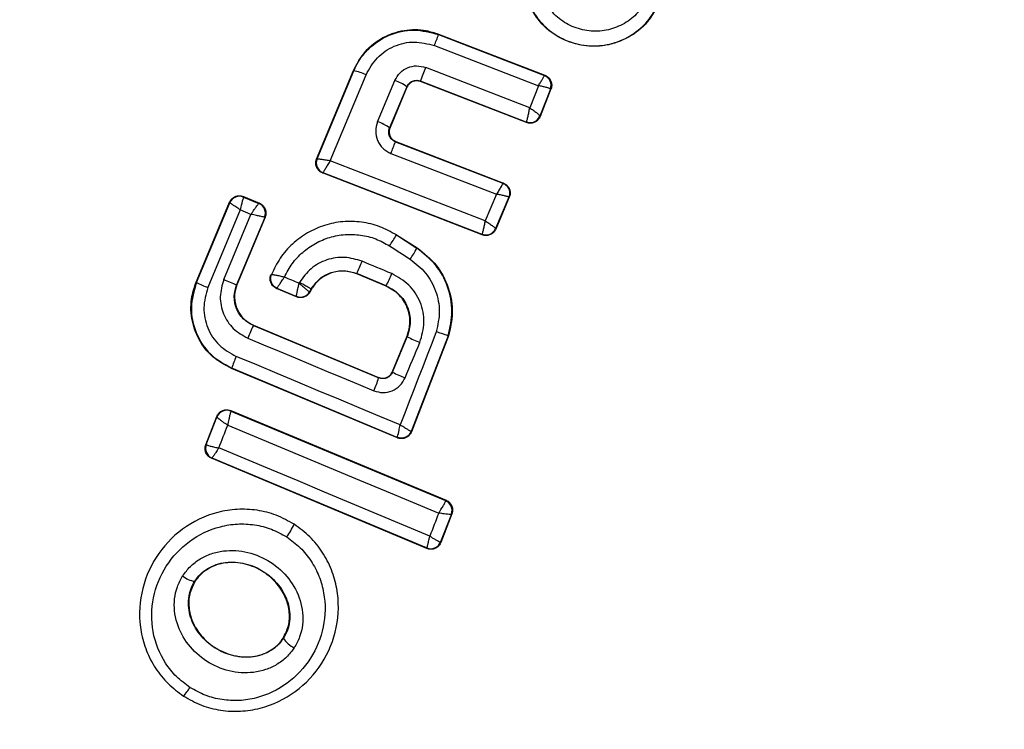
# Model space of a CAD drawing. Units: millimetres. Extents: x 16370 to 22043, y 26725 to 34033.
# Drawn here: x 20495 to 20514, y 30789 to 30802 of the extents above; entities that cross this region are included whole.
import ezdxf

# ---------------------------------------------------------------- set-up
doc = ezdxf.new("R2010")
doc.units = ezdxf.units.MM
doc.header["$LTSCALE"] = 200
doc.layers.add('OTWORY_MONTAŻOWE', color=1, linetype='Continuous')

msp = doc.modelspace()

# ---------------------------------------------------------------- linework, layer by layer
at = {"color": 7, "linetype": 'Continuous', "lineweight": 25}
for p, q in [((20503.314, 30801.959), (20503.318, 30801.95)), ((20503.314, 30801.959), (20505.326, 30801.182)), ((20503.318, 30801.95), (20505.316, 30801.178)), ((20503.239, 30801.742), (20505.202, 30800.984)), ((20505.038, 30800.568), (20503.075, 30801.329)), ((20501.015, 30799.6), (20501.712, 30801.272)), ((20501.024, 30799.604), (20501.715, 30801.264)), ((20501.274, 30799.568), (20501.949, 30801.19)), ((20501.712, 30801.272), (20501.715, 30801.264)), ((20505.326, 30801.182), (20505.316, 30801.178)), ((20505.316, 30801.178), (20505.316, 30801.178)), ((20502.166, 30800.304), (20502.494, 30801.083)), ((20502.718, 30800.964), (20502.392, 30800.19)), ((20502.721, 30800.956), (20502.401, 30800.194)), ((20502.721, 30800.956), (20502.718, 30800.964)), ((20504.973, 30800.298), (20502.975, 30801.072)), ((20502.975, 30801.072), (20502.978, 30801.064)), ((20504.976, 30800.29), (20502.978, 30801.064)), ((20505.202, 30800.984), (20505.038, 30800.568)), ((20505.431, 30800.919), (20505.232, 30800.412)), ((20505.44, 30800.923), (20505.235, 30800.403)), ((20505.431, 30800.919), (20505.43, 30800.92)), ((20505.44, 30800.923), (20505.431, 30800.919)), ((20505.232, 30800.412), (20505.231, 30800.411)), ((20505.235, 30800.403), (20505.231, 30800.411)), ((20502.392, 30800.19), (20502.401, 30800.194)), ((20504.973, 30800.298), (20504.976, 30800.301)), ((20504.976, 30800.29), (20504.973, 30800.298)), ((20502.512, 30799.93), (20502.503, 30799.926)), ((20502.503, 30799.926), (20504.531, 30799.143)), ((20502.512, 30799.93), (20504.541, 30799.147)), ((20502.419, 30799.706), (20504.411, 30798.937)), ((20501.015, 30799.6), (20501.024, 30799.604)), ((20501.024, 30799.604), (20501.024, 30799.604)), ((20504.2, 30798.434), (20501.274, 30799.568)), ((20501.128, 30799.337), (20501.136, 30799.34)), ((20504.142, 30798.169), (20501.128, 30799.337)), ((20501.136, 30799.34), (20501.137, 30799.341)), ((20504.138, 30798.178), (20501.136, 30799.34)), ((20504.541, 30799.147), (20504.531, 30799.143)), ((20499.633, 30798.891), (20499.636, 30798.882)), ((20499.633, 30798.891), (20499.936, 30798.764)), ((20499.636, 30798.882), (20499.636, 30798.882)), ((20499.636, 30798.882), (20499.927, 30798.761)), ((20504.411, 30798.937), (20504.2, 30798.434)), ((20504.653, 30798.883), (20504.399, 30798.278)), ((20504.653, 30798.883), (20504.644, 30798.879)), ((20498.74, 30797.274), (20499.371, 30798.784)), ((20498.747, 30797.271), (20499.375, 30798.775)), ((20499.371, 30798.784), (20499.375, 30798.775)), ((20499.375, 30798.775), (20499.375, 30798.775)), ((20499.936, 30798.764), (20499.927, 30798.761)), ((20499.927, 30798.761), (20499.927, 30798.761)), ((20504.644, 30798.879), (20504.395, 30798.287)), ((20499.575, 30798.64), (20498.963, 30797.174)), ((20499.262, 30797.324), (20499.776, 30798.556)), ((20499.776, 30798.556), (20499.575, 30798.64)), ((20500.035, 30798.499), (20499.505, 30797.228)), ((20500.043, 30798.503), (20499.511, 30797.226)), ((20500.035, 30798.499), (20500.034, 30798.499)), ((20500.043, 30798.503), (20500.035, 30798.499)), ((20502.526, 30798.172), (20502.522, 30798.167)), ((20502.522, 30798.167), (20502.91, 30797.917)), ((20502.526, 30798.172), (20502.913, 30797.923)), ((20504.138, 30798.178), (20504.14, 30798.179)), ((20504.142, 30798.169), (20504.138, 30798.178)), ((20504.395, 30798.287), (20504.395, 30798.287)), ((20504.399, 30798.278), (20504.395, 30798.287)), ((20502.91, 30797.917), (20502.913, 30797.923)), ((20500.162, 30797.419), (20500.152, 30797.414)), ((20501.775, 30797.439), (20501.773, 30797.432)), ((20502.328, 30797.2), (20501.773, 30797.432)), ((20502.331, 30797.206), (20501.775, 30797.439)), ((20498.74, 30797.274), (20498.747, 30797.271)), ((20499.505, 30797.228), (20499.511, 30797.226)), ((20500.635, 30797), (20500.261, 30797.155)), ((20500.632, 30797.008), (20500.27, 30797.159)), ((20500.914, 30797.147), (20500.882, 30797.093)), ((20500.882, 30797.093), (20500.882, 30797.093)), ((20500.885, 30797.084), (20500.882, 30797.093)), ((20500.919, 30797.144), (20500.885, 30797.084)), ((20500.919, 30797.144), (20500.914, 30797.147)), ((20502.328, 30797.2), (20502.331, 30797.206)), ((20500.632, 30797.008), (20500.632, 30797.008)), ((20500.635, 30797), (20500.632, 30797.008)), ((20499.825, 30796.462), (20499.822, 30796.456)), ((20499.822, 30796.456), (20502.187, 30795.47)), ((20499.825, 30796.462), (20502.183, 30795.478)), ((20502.445, 30795.586), (20502.72, 30796.245)), ((20502.448, 30795.577), (20502.726, 30796.242)), ((20502.726, 30796.242), (20502.72, 30796.245)), ((20503.499, 30796.263), (20502.801, 30794.458)), ((20503.506, 30796.26), (20502.805, 30794.449)), ((20503.506, 30796.26), (20503.499, 30796.263)), ((20499.413, 30795.652), (20499.41, 30795.645)), ((20502.541, 30794.337), (20499.41, 30795.645)), ((20502.537, 30794.346), (20499.413, 30795.652)), ((20502.445, 30795.586), (20502.448, 30795.577)), ((20502.187, 30795.47), (20502.183, 30795.478)), ((20499.394, 30794.851), (20499.398, 30794.842)), ((20499.394, 30794.851), (20503.459, 30793.158)), ((20499.398, 30794.842), (20499.397, 30794.841)), ((20499.398, 30794.842), (20503.45, 30793.155)), ((20498.922, 30794.207), (20499.13, 30794.739)), ((20498.931, 30794.211), (20499.134, 30794.73)), ((20499.13, 30794.739), (20499.134, 30794.73)), ((20499.134, 30794.73), (20499.134, 30794.73)), ((20502.805, 30794.449), (20502.801, 30794.458)), ((20502.541, 30794.337), (20502.537, 30794.346)), ((20498.922, 30794.207), (20498.931, 30794.211)), ((20498.931, 30794.211), (20498.932, 30794.209)), ((20499.031, 30793.95), (20499.041, 30793.954)), ((20503.097, 30792.249), (20499.031, 30793.95)), ((20503.093, 30792.258), (20499.041, 30793.954)), ((20499.041, 30793.954), (20499.041, 30793.954)), ((20503.459, 30793.158), (20503.45, 30793.155)), ((20503.45, 30793.155), (20503.451, 30793.15)), ((20503.559, 30792.897), (20503.356, 30792.371)), ((20503.569, 30792.902), (20503.36, 30792.361)), ((20503.56, 30792.898), (20503.559, 30792.897)), ((20503.56, 30792.898), (20503.569, 30792.902)), ((20500.595, 30792.709), (20500.592, 30792.704)), ((20503.097, 30792.249), (20503.093, 30792.258)), ((20503.356, 30792.371), (20503.356, 30792.37)), ((20503.36, 30792.361), (20503.356, 30792.371)), ((20498.719, 30791.624), (20498.713, 30791.628)), ((20500.387, 30790.55), (20500.382, 30790.554)), ((20498.504, 30789.461), (20498.499, 30789.454))]:
    msp.add_line(p, q, dxfattribs=at)
at = {"color": 7, "linetype": 'Continuous', "lineweight": 25, "flags": 128}
for points in [[(20502.393, 30797.96), (20502.441, 30797.928), (20502.49, 30797.897), (20502.539, 30797.866), (20502.588, 30797.834), (20502.636, 30797.803), (20502.685, 30797.772), (20502.734, 30797.74), (20502.783, 30797.709)], [(20502.433, 30797.437), (20502.363, 30797.466), (20502.294, 30797.496), (20502.224, 30797.525), (20502.154, 30797.554), (20502.084, 30797.583), (20502.014, 30797.612), (20501.944, 30797.642), (20501.875, 30797.671)], [(20500.684, 30797.255), (20500.649, 30797.269), (20500.615, 30797.284), (20500.58, 30797.298), (20500.545, 30797.312), (20500.511, 30797.327), (20500.476, 30797.341), (20500.442, 30797.356), (20500.407, 30797.37)], [(20500.693, 30797.271), (20500.692, 30797.269), (20500.691, 30797.267), (20500.69, 30797.265), (20500.688, 30797.263), (20500.687, 30797.261), (20500.686, 30797.259), (20500.685, 30797.257), (20500.684, 30797.255)], [(20500.261, 30797.155), (20500.266, 30797.158), (20500.27, 30797.159)], [(20503.275, 30796.34), (20503.19, 30796.12), (20503.104, 30795.9), (20503.019, 30795.68), (20502.934, 30795.46), (20502.849, 30795.24), (20502.763, 30795.02), (20502.678, 30794.8), (20502.593, 30794.58)], [(20499.716, 30796.218), (20500.013, 30796.094), (20500.31, 30795.97), (20500.608, 30795.846), (20500.905, 30795.722), (20501.203, 30795.598), (20501.5, 30795.474), (20501.797, 30795.35), (20502.095, 30795.226)], [(20502.687, 30795.469), (20502.721, 30795.553), (20502.756, 30795.637), (20502.791, 30795.72), (20502.826, 30795.804), (20502.861, 30795.888), (20502.896, 30795.971), (20502.931, 30796.055), (20502.966, 30796.139)], [(20502.593, 30794.58), (20502.207, 30794.742), (20501.82, 30794.903), (20501.433, 30795.065), (20501.046, 30795.227), (20500.659, 30795.389), (20500.272, 30795.55), (20499.885, 30795.712), (20499.498, 30795.873)], [(20499.169, 30794.146), (20499.19, 30794.2), (20499.211, 30794.253), (20499.232, 30794.307), (20499.253, 30794.361), (20499.274, 30794.414), (20499.295, 30794.468), (20499.316, 30794.522), (20499.337, 30794.575)], [(20499.337, 30794.575), (20499.835, 30794.367), (20500.333, 30794.159), (20500.831, 30793.951), (20501.33, 30793.744), (20501.828, 30793.536), (20502.326, 30793.329), (20502.823, 30793.123), (20503.321, 30792.916)], [(20503.152, 30792.48), (20502.656, 30792.688), (20502.158, 30792.897), (20501.661, 30793.105), (20501.163, 30793.314), (20500.665, 30793.522), (20500.166, 30793.73), (20499.668, 30793.938), (20499.169, 30794.146)], [(20503.321, 30792.916), (20503.3, 30792.862), (20503.279, 30792.807), (20503.257, 30792.752), (20503.236, 30792.698), (20503.215, 30792.643), (20503.194, 30792.589), (20503.173, 30792.534), (20503.152, 30792.48)]]:
    msp.add_lwpolyline(points, dxfattribs=at)
at = {"color": 7, "linetype": 'Continuous', "lineweight": 25}
for centre, radius, start, end in [((20501.382, 30797.41), 41.55, 330, 150), ((20501.382, 30797.41), 41.55, 150, 330), ((20490.085, 30806.884), 14.123, 338.6513, 339.5516), ((20485.244, 30808.151), 19.092, 338.2355, 339.0617), ((20501.609, 30800.521), 0.75, 63.0259, 81.859), ((20505.243, 30800.992), 0.2, 339.158, 68.6049), ((20502.256, 30800.361), 0.76, 52.554, 71.7487), ((20505.045, 30800.484), 0.2, 248.8987, 338.6753), ((20505.047, 30800.487), 0.199, 249.1897, 337.9463), ((20501.848, 30799.392), 0.966, 55.7634, 70.8078), ((20485.078, 30806.474), 18.615, 338.6826, 339.4058), ((20501.209, 30799.528), 0.2, 157.5851, 248.7054), ((20499.559, 30798.697), 0.2, 67.529, 157.1745), ((20499.849, 30798.576), 0.2, 337.4394, 67.1132), ((20498.305, 30800.658), 4.898, 326.5703, 329.4239), ((20504.211, 30798.366), 0.2, 249.1448, 336.868), ((20500.572, 30799.198), 2.665, 326.0211, 331.2679), ((20494.472, 30800.696), 7.997, 335.9633, 337.7723), ((20499.685, 30798.52), 2.953, 333.6007, 338.5014), ((20499.787, 30799.285), 2.266, 242.6929, 248.6944), ((20500.592, 30800.348), 3.303, 246.2456, 250.7807), ((20500.709, 30797.193), 0.2, 247.443, 329.9695), ((20502.26, 30795.225), 2.732, 153.2018, 158.6647), ((20504.932, 30801.013), 5.256, 245.1858, 248.037), ((20501.573, 30794.949), 2.272, 155.9992, 161.9858), ((20503.515, 30797.618), 2.303, 242.4103, 248.9235), ((20500.301, 30796.043), 1.971, 335.5167, 343.0943), ((20499.32, 30794.656), 0.2, 67.4826, 158.3241), ((20502.614, 30794.531), 0.2, 329.9611, 338.7438), ((20499.119, 30794.138), 0.2, 159.1927, 247.0574), ((20503.373, 30792.97), 0.2, 338.8289, 67.3005), ((20503.373, 30792.967), 0.199, 339.5884, 66.78), ((20499.07, 30793.438), 1.69, 324.8327, 334.2653), ((20503.17, 30792.443), 0.2, 247.4211, 338.6701), ((20498.781, 30792.086), 0.463, 230.3447, 261.5351), ((20500.814, 30790.837), 0.514, 213.9312, 244.5354), ((20497.679, 30790.184), 1.097, 318.7432, 329.3324)]:
    msp.add_arc(centre, radius, start, end, dxfattribs=at)
for points, knots in [([(20507.293, 30802.705), (20507.244, 30802.608), (20507.148, 30802.414), (20506.903, 30802.192), (20506.608, 30802.048), (20506.282, 30801.996), (20505.953, 30802.046), (20505.653, 30802.189), (20505.404, 30802.415), (20505.307, 30802.612), (20505.258, 30802.711)], [0, 0, 0, 0, 0.1248511, 0.249846, 0.375021, 0.4999657, 0.6249806, 0.7501911, 0.8751877, 1, 1, 1, 1]), ([(20507.497, 30802.581), (20507.427, 30802.443), (20507.286, 30802.169), (20506.915, 30801.878), (20506.476, 30801.722), (20506.011, 30801.725), (20505.578, 30801.881), (20505.208, 30802.172), (20505.068, 30802.447), (20504.996, 30802.587)], [0, 0, 0, 0, 0.144309, 0.288592, 0.432724, 0.575507, 0.715023, 0.855006, 1, 1, 1, 1]), ([(20505.002, 30802.59), (20505.061, 30802.469), (20505.18, 30802.227), (20505.485, 30801.951), (20505.852, 30801.775), (20506.254, 30801.715), (20506.654, 30801.779), (20507.014, 30801.955), (20507.313, 30802.227), (20507.431, 30802.464), (20507.491, 30802.583)], [0, 0, 0, 0, 0.125103, 0.250491, 0.375918, 0.501183, 0.626163, 0.750984, 0.875449, 1, 1, 1, 1]), ([(20501.712, 30801.272), (20501.779, 30801.398), (20501.913, 30801.648), (20502.258, 30801.912), (20502.661, 30802.05), (20503.03, 30802.051), (20503.238, 30801.984), (20503.314, 30801.959)], [0, 0, 0, 0, 0.220033, 0.440104, 0.659198, 0.876834, 1, 1, 1, 1]), ([(20501.715, 30801.264), (20501.752, 30801.339), (20501.827, 30801.493), (20502.039, 30801.741), (20502.377, 30801.964), (20502.852, 30802.072), (20503.163, 30801.99), (20503.318, 30801.95)], [0, 0, 0, 0, 0.13084, 0.266111, 0.505567, 0.752525, 1, 1, 1, 1]), ([(20501.949, 30801.19), (20502.012, 30801.303), (20502.138, 30801.531), (20502.471, 30801.749), (20502.859, 30801.84), (20503.112, 30801.775), (20503.239, 30801.742)], [0, 0, 0, 0, 0.250057, 0.499912, 0.749314, 1, 1, 1, 1]), ([(20502.494, 30801.083), (20502.523, 30801.134), (20502.58, 30801.236), (20502.73, 30801.333), (20502.905, 30801.373), (20503.018, 30801.343), (20503.075, 30801.329)], [0, 0, 0, 0, 0.25078, 0.500217, 0.749451, 1, 1, 1, 1]), ([(20505.202, 30800.984), (20505.216, 30801.006), (20505.245, 30801.052), (20505.282, 30801.113), (20505.305, 30801.153), (20505.315, 30801.173), (20505.316, 30801.176), (20505.316, 30801.178)], [0, 0, 0, 0, 0.22171, 0.453606, 0.70912, 0.850498, 1, 1, 1, 1]), ([(20505.326, 30801.182), (20505.346, 30801.172), (20505.386, 30801.152), (20505.429, 30801.099), (20505.453, 30801.036), (20505.456, 30800.975), (20505.445, 30800.938), (20505.44, 30800.923)], [0, 0, 0, 0, 0.2117801, 0.4235998, 0.6346881, 0.8464856, 1, 1, 1, 1]), ([(20502.718, 30800.964), (20502.73, 30800.987), (20502.756, 30801.032), (20502.813, 30801.068), (20502.864, 30801.084), (20502.915, 30801.089), (20502.952, 30801.079), (20502.975, 30801.072)], [0, 0, 0, 0, 0.250458, 0.5006448, 0.6389994, 0.7684721, 1, 1, 1, 1]), ([(20502.978, 30801.064), (20502.956, 30801.07), (20502.913, 30801.083), (20502.845, 30801.072), (20502.784, 30801.041), (20502.743, 30800.999), (20502.727, 30800.967), (20502.721, 30800.956)], [0, 0, 0, 0, 0.218281, 0.436546, 0.655209, 0.874319, 1, 1, 1, 1]), ([(20505.43, 30800.92), (20505.428, 30800.923), (20505.424, 30800.927), (20505.4, 30800.937), (20505.353, 30800.952), (20505.281, 30800.969), (20505.228, 30800.979), (20505.202, 30800.984)], [0, 0, 0, 0, 0.149502, 0.29088, 0.546394, 0.778291, 1, 1, 1, 1]), ([(20504.976, 30800.301), (20504.978, 30800.305), (20504.982, 30800.313), (20504.992, 30800.346), (20505.006, 30800.402), (20505.024, 30800.484), (20505.034, 30800.54), (20505.038, 30800.568)], [0, 0, 0, 0, 0.149109, 0.290888, 0.547043, 0.77878, 1, 1, 1, 1]), ([(20505.038, 30800.568), (20505.061, 30800.552), (20505.109, 30800.521), (20505.172, 30800.474), (20505.211, 30800.441), (20505.229, 30800.421), (20505.231, 30800.415), (20505.232, 30800.412)], [0, 0, 0, 0, 0.221221, 0.452956, 0.709111, 0.85089, 1, 1, 1, 1]), ([(20505.235, 30800.403), (20505.225, 30800.382), (20505.204, 30800.342), (20505.15, 30800.299), (20505.086, 30800.276), (20505.025, 30800.274), (20504.99, 30800.285), (20504.976, 30800.29)], [0, 0, 0, 0, 0.215481, 0.430928, 0.647159, 0.8638, 1, 1, 1, 1]), ([(20502.166, 30800.304), (20502.149, 30800.245), (20502.116, 30800.129), (20502.149, 30799.977), (20502.206, 30799.871), (20502.266, 30799.802), (20502.336, 30799.744), (20502.392, 30799.719), (20502.419, 30799.706)], [0, 0, 0, 0, 0.250052, 0.498536, 0.622824, 0.748508, 0.874983, 1, 1, 1, 1]), ([(20502.503, 30799.926), (20502.491, 30799.931), (20502.467, 30799.942), (20502.435, 30799.968), (20502.409, 30799.998), (20502.385, 30800.043), (20502.374, 30800.095), (20502.377, 30800.148), (20502.387, 30800.176), (20502.392, 30800.19)], [0, 0, 0, 0, 0.123196, 0.247082, 0.371908, 0.497913, 0.726336, 0.857596, 1, 1, 1, 1]), ([(20502.401, 30800.194), (20502.394, 30800.172), (20502.381, 30800.129), (20502.389, 30800.06), (20502.419, 30799.999), (20502.462, 30799.954), (20502.498, 30799.937), (20502.512, 30799.93)], [0, 0, 0, 0, 0.212113, 0.424255, 0.635646, 0.84601, 1, 1, 1, 1]), ([(20501.128, 30799.337), (20501.108, 30799.347), (20501.067, 30799.367), (20501.024, 30799.421), (20501, 30799.485), (20500.998, 30799.548), (20501.01, 30799.585), (20501.015, 30799.6)], [0, 0, 0, 0, 0.211487, 0.422972, 0.634473, 0.845815, 1, 1, 1, 1]), ([(20501.024, 30799.604), (20501.026, 30799.605), (20501.031, 30799.606), (20501.058, 30799.604), (20501.11, 30799.597), (20501.19, 30799.584), (20501.246, 30799.573), (20501.274, 30799.568)], [0, 0, 0, 0, 0.150631, 0.293665, 0.550305, 0.780798, 1, 1, 1, 1]), ([(20501.274, 30799.568), (20501.259, 30799.544), (20501.227, 30799.495), (20501.184, 30799.425), (20501.155, 30799.377), (20501.14, 30799.35), (20501.138, 30799.344), (20501.137, 30799.341)], [0, 0, 0, 0, 0.219202, 0.449695, 0.706335, 0.849369, 1, 1, 1, 1]), ([(20504.531, 30799.143), (20504.531, 30799.143), (20504.531, 30799.143), (20504.531, 30799.143), (20504.531, 30799.143), (20504.531, 30799.143), (20504.532, 30799.141), (20504.527, 30799.13), (20504.517, 30799.112), (20504.511, 30799.101), (20504.507, 30799.094), (20504.503, 30799.086), (20504.489, 30799.062), (20504.461, 30799.015), (20504.427, 30798.963), (20504.411, 30798.937)], [0, 0, 0, 0, 0.0000619, 0.0006176, 0.0022215, 0.0083819, 0.0324187, 0.2503874, 0.3754028, 0.3821252, 0.4378257, 0.4775368, 0.5001505, 0.757541, 1, 1, 1, 1]), ([(20504.541, 30799.147), (20504.561, 30799.137), (20504.601, 30799.116), (20504.645, 30799.063), (20504.669, 30799), (20504.671, 30798.937), (20504.658, 30798.899), (20504.653, 30798.883)], [0, 0, 0, 0, 0.210434, 0.420904, 0.630571, 0.83996, 1, 1, 1, 1]), ([(20499.371, 30798.784), (20499.382, 30798.804), (20499.403, 30798.844), (20499.458, 30798.886), (20499.522, 30798.908), (20499.583, 30798.908), (20499.618, 30798.896), (20499.633, 30798.891)], [0, 0, 0, 0, 0.213896, 0.4278, 0.64158, 0.855693, 1, 1, 1, 1]), ([(20499.636, 30798.882), (20499.633, 30798.877), (20499.628, 30798.868), (20499.614, 30798.814), (20499.6, 30798.753), (20499.587, 30798.695), (20499.579, 30798.659), (20499.575, 30798.64)], [0, 0, 0, 0, 0.2409854, 0.4986559, 0.7082787, 0.8439608, 1, 1, 1, 1]), ([(20504.644, 30798.879), (20504.642, 30798.88), (20504.639, 30798.883), (20504.615, 30798.891), (20504.567, 30798.904), (20504.493, 30798.921), (20504.438, 30798.932), (20504.411, 30798.937)], [0, 0, 0, 0, 0.150751, 0.293359, 0.549375, 0.780064, 1, 1, 1, 1]), ([(20499.575, 30798.64), (20499.559, 30798.651), (20499.529, 30798.671), (20499.48, 30798.704), (20499.429, 30798.738), (20499.385, 30798.768), (20499.378, 30798.773), (20499.375, 30798.775)], [0, 0, 0, 0, 0.15602, 0.291696, 0.501344, 0.758995, 1, 1, 1, 1]), ([(20499.776, 30798.556), (20499.787, 30798.573), (20499.808, 30798.604), (20499.843, 30798.654), (20499.881, 30798.706), (20499.916, 30798.751), (20499.923, 30798.758), (20499.927, 30798.761)], [0, 0, 0, 0, 0.1558763, 0.2914644, 0.5010724, 0.7584638, 1, 1, 1, 1]), ([(20499.936, 30798.764), (20499.944, 30798.761), (20499.972, 30798.748), (20500.014, 30798.712), (20500.049, 30798.654), (20500.062, 30798.587), (20500.056, 30798.535), (20500.046, 30798.508), (20500.043, 30798.503)], [0, 0, 0, 0, 0.081888, 0.296613, 0.511333, 0.726184, 0.941149, 1, 1, 1, 1]), ([(20500.034, 30798.499), (20500.029, 30798.501), (20500.017, 30798.505), (20499.958, 30798.518), (20499.892, 30798.532), (20499.831, 30798.545), (20499.795, 30798.552), (20499.776, 30798.556)], [0, 0, 0, 0, 0.2415203, 0.4989358, 0.7116755, 0.8480291, 1, 1, 1, 1]), ([(20502.522, 30798.167), (20502.419, 30798.224), (20502.213, 30798.338), (20501.865, 30798.42), (20501.511, 30798.429), (20501.162, 30798.36), (20500.837, 30798.216), (20500.553, 30798.004), (20500.315, 30797.738), (20500.213, 30797.525), (20500.162, 30797.419)], [0, 0, 0, 0, 0.125024, 0.250041, 0.375017, 0.499847, 0.625133, 0.749721, 0.874908, 1, 1, 1, 1]), ([(20504.14, 30798.179), (20504.142, 30798.182), (20504.145, 30798.188), (20504.154, 30798.218), (20504.168, 30798.271), (20504.184, 30798.351), (20504.195, 30798.407), (20504.2, 30798.434)], [0, 0, 0, 0, 0.148333, 0.289687, 0.545864, 0.778114, 1, 1, 1, 1]), ([(20504.2, 30798.434), (20504.223, 30798.419), (20504.27, 30798.387), (20504.333, 30798.341), (20504.373, 30798.31), (20504.392, 30798.293), (20504.394, 30798.289), (20504.395, 30798.287)], [0, 0, 0, 0, 0.221886, 0.454136, 0.710312, 0.851666, 1, 1, 1, 1]), ([(20500.407, 30797.37), (20500.452, 30797.457), (20500.543, 30797.631), (20500.748, 30797.846), (20500.988, 30798.017), (20501.261, 30798.13), (20501.552, 30798.185), (20501.847, 30798.173), (20502.136, 30798.104), (20502.307, 30798.008), (20502.393, 30797.96)], [0, 0, 0, 0, 0.12504, 0.249804, 0.37507, 0.499852, 0.624834, 0.749745, 0.87499, 1, 1, 1, 1]), ([(20504.399, 30798.278), (20504.388, 30798.258), (20504.367, 30798.218), (20504.312, 30798.177), (20504.247, 30798.155), (20504.188, 30798.154), (20504.154, 30798.165), (20504.142, 30798.169)], [0, 0, 0, 0, 0.2179155, 0.4358112, 0.6542129, 0.8733237, 1, 1, 1, 1]), ([(20503.499, 30796.263), (20503.534, 30796.417), (20503.602, 30796.726), (20503.509, 30797.198), (20503.282, 30797.623), (20503.034, 30797.819), (20502.91, 30797.917)], [0, 0, 0, 0, 0.249827, 0.499971, 0.749942, 1, 1, 1, 1]), ([(20502.913, 30797.923), (20503.042, 30797.821), (20503.298, 30797.618), (20503.525, 30797.175), (20503.608, 30796.703), (20503.539, 30796.402), (20503.506, 30796.26)], [0, 0, 0, 0, 0.256944, 0.513866, 0.770763, 1, 1, 1, 1]), ([(20501.875, 30797.671), (20501.765, 30797.703), (20501.546, 30797.768), (20501.202, 30797.712), (20500.895, 30797.548), (20500.76, 30797.363), (20500.693, 30797.271)], [0, 0, 0, 0, 0.250424, 0.50007, 0.750018, 1, 1, 1, 1]), ([(20502.783, 30797.709), (20502.886, 30797.628), (20503.091, 30797.466), (20503.279, 30797.115), (20503.358, 30796.724), (20503.303, 30796.468), (20503.275, 30796.34)], [0, 0, 0, 0, 0.250057, 0.499695, 0.749667, 1, 1, 1, 1]), ([(20500.261, 30797.155), (20500.241, 30797.166), (20500.211, 30797.182), (20500.181, 30797.215), (20500.162, 30797.243), (20500.144, 30797.283), (20500.136, 30797.328), (20500.14, 30797.376), (20500.148, 30797.4), (20500.152, 30797.414)], [0, 0, 0, 0, 0.216443, 0.323501, 0.430393, 0.53724, 0.753231, 0.860071, 1, 1, 1, 1]), ([(20500.27, 30797.159), (20500.248, 30797.171), (20500.214, 30797.19), (20500.181, 30797.23), (20500.161, 30797.266), (20500.15, 30797.305), (20500.144, 30797.358), (20500.155, 30797.395), (20500.162, 30797.419)], [0, 0, 0, 0, 0.239602, 0.368454, 0.5, 0.631546, 0.760398, 1, 1, 1, 1]), ([(20500.407, 30797.37), (20500.379, 30797.376), (20500.323, 30797.389), (20500.244, 30797.405), (20500.193, 30797.414), (20500.168, 30797.419), (20500.164, 30797.42), (20500.162, 30797.42)], [0, 0, 0, 0, 0.219422, 0.451123, 0.708529, 0.850913, 1, 1, 1, 1]), ([(20500.914, 30797.147), (20500.963, 30797.214), (20501.061, 30797.349), (20501.285, 30797.469), (20501.536, 30797.509), (20501.696, 30797.462), (20501.775, 30797.439)], [0, 0, 0, 0, 0.2505, 0.500126, 0.750043, 1, 1, 1, 1]), ([(20501.773, 30797.432), (20501.699, 30797.455), (20501.551, 30797.5), (20501.317, 30797.47), (20501.108, 30797.369), (20500.982, 30797.244), (20500.931, 30797.162), (20500.919, 30797.144)], [0, 0, 0, 0, 0.234218, 0.468347, 0.702833, 0.934889, 1, 1, 1, 1]), ([(20502.966, 30796.139), (20503.002, 30796.264), (20503.074, 30796.516), (20502.991, 30796.907), (20502.775, 30797.244), (20502.547, 30797.373), (20502.433, 30797.437)], [0, 0, 0, 0, 0.250101, 0.499971, 0.749254, 1, 1, 1, 1]), ([(20499.41, 30795.645), (20499.286, 30795.711), (20499.038, 30795.844), (20498.777, 30796.185), (20498.638, 30796.585), (20498.635, 30796.966), (20498.71, 30797.186), (20498.74, 30797.274)], [0, 0, 0, 0, 0.214441, 0.42891, 0.642818, 0.85714, 1, 1, 1, 1]), ([(20498.747, 30797.271), (20498.701, 30797.114), (20498.611, 30796.8), (20498.717, 30796.312), (20498.985, 30795.89), (20499.27, 30795.731), (20499.413, 30795.652)], [0, 0, 0, 0, 0.250522, 0.500171, 0.749942, 1, 1, 1, 1]), ([(20499.262, 30797.324), (20499.231, 30797.217), (20499.17, 30797.003), (20499.241, 30796.67), (20499.425, 30796.383), (20499.619, 30796.273), (20499.716, 30796.218)], [0, 0, 0, 0, 0.2500214, 0.4998474, 0.7491823, 1, 1, 1, 1]), ([(20499.822, 30796.456), (20499.754, 30796.495), (20499.62, 30796.572), (20499.49, 30796.771), (20499.442, 30797.004), (20499.484, 30797.154), (20499.505, 30797.228)], [0, 0, 0, 0, 0.250971, 0.500246, 0.749846, 1, 1, 1, 1]), ([(20499.511, 30797.226), (20499.492, 30797.162), (20499.453, 30797.036), (20499.479, 30796.834), (20499.566, 30796.655), (20499.691, 30796.529), (20499.786, 30796.481), (20499.825, 30796.462)], [0, 0, 0, 0, 0.215815, 0.431402, 0.649417, 0.860309, 1, 1, 1, 1]), ([(20500.27, 30797.159), (20500.272, 30797.163), (20500.276, 30797.172), (20500.306, 30797.219), (20500.342, 30797.273), (20500.375, 30797.324), (20500.396, 30797.354), (20500.407, 30797.37)], [0, 0, 0, 0, 0.24212, 0.498868, 0.712796, 0.847326, 1, 1, 1, 1]), ([(20500.632, 30797.008), (20500.633, 30797.013), (20500.634, 30797.022), (20500.645, 30797.076), (20500.658, 30797.139), (20500.671, 30797.199), (20500.679, 30797.235), (20500.684, 30797.255)], [0, 0, 0, 0, 0.2420587, 0.4997329, 0.7090962, 0.8444458, 1, 1, 1, 1]), ([(20500.684, 30797.255), (20500.699, 30797.242), (20500.728, 30797.218), (20500.775, 30797.179), (20500.825, 30797.137), (20500.87, 30797.102), (20500.878, 30797.096), (20500.882, 30797.093)], [0, 0, 0, 0, 0.155525, 0.290865, 0.500267, 0.75792, 1, 1, 1, 1]), ([(20498.963, 30797.174), (20498.927, 30797.047), (20498.855, 30796.795), (20498.939, 30796.403), (20499.154, 30796.065), (20499.383, 30795.937), (20499.498, 30795.873)], [0, 0, 0, 0, 0.250754, 0.500068, 0.749882, 1, 1, 1, 1]), ([(20500.885, 30797.084), (20500.872, 30797.066), (20500.846, 30797.029), (20500.786, 30796.994), (20500.719, 30796.981), (20500.668, 30796.987), (20500.641, 30796.997), (20500.635, 30797)], [0, 0, 0, 0, 0.233955, 0.467915, 0.701751, 0.935439, 1, 1, 1, 1]), ([(20502.72, 30796.245), (20502.744, 30796.324), (20502.792, 30796.482), (20502.761, 30796.734), (20502.652, 30796.958), (20502.496, 30797.117), (20502.376, 30797.177), (20502.328, 30797.2)], [0, 0, 0, 0, 0.215303, 0.430426, 0.647898, 0.86067, 1, 1, 1, 1]), ([(20502.331, 30797.206), (20502.416, 30797.159), (20502.585, 30797.064), (20502.745, 30796.813), (20502.805, 30796.523), (20502.753, 30796.336), (20502.726, 30796.242)], [0, 0, 0, 0, 0.250653, 0.500363, 0.749973, 1, 1, 1, 1]), ([(20503.499, 30796.263), (20503.496, 30796.263), (20503.49, 30796.265), (20503.447, 30796.28), (20503.387, 30796.3), (20503.327, 30796.322), (20503.292, 30796.334), (20503.275, 30796.34)], [0, 0, 0, 0, 0.207885, 0.443619, 0.707114, 0.850045, 1, 1, 1, 1]), ([(20502.183, 30795.478), (20502.205, 30795.471), (20502.248, 30795.458), (20502.317, 30795.467), (20502.378, 30795.496), (20502.422, 30795.539), (20502.438, 30795.572), (20502.445, 30795.586)], [0, 0, 0, 0, 0.214793, 0.429587, 0.644372, 0.859147, 1, 1, 1, 1]), ([(20502.448, 30795.577), (20502.436, 30795.555), (20502.412, 30795.512), (20502.347, 30795.467), (20502.282, 30795.452), (20502.227, 30795.456), (20502.2, 30795.465), (20502.187, 30795.47)], [0, 0, 0, 0, 0.235656, 0.475865, 0.730152, 0.86329, 1, 1, 1, 1]), ([(20502.095, 30795.226), (20502.152, 30795.21), (20502.267, 30795.177), (20502.445, 30795.215), (20502.598, 30795.313), (20502.657, 30795.417), (20502.687, 30795.469)], [0, 0, 0, 0, 0.250611, 0.499784, 0.749173, 1, 1, 1, 1]), ([(20499.13, 30794.739), (20499.141, 30794.759), (20499.161, 30794.8), (20499.215, 30794.843), (20499.279, 30794.866), (20499.342, 30794.868), (20499.379, 30794.856), (20499.394, 30794.851)], [0, 0, 0, 0, 0.2116892, 0.4233657, 0.6353219, 0.84736, 1, 1, 1, 1]), ([(20499.397, 30794.841), (20499.394, 30794.834), (20499.389, 30794.82), (20499.374, 30794.758), (20499.36, 30794.691), (20499.347, 30794.629), (20499.34, 30794.594), (20499.337, 30794.575)], [0, 0, 0, 0, 0.241351, 0.498871, 0.71676, 0.85444, 1, 1, 1, 1]), ([(20499.337, 30794.575), (20499.32, 30794.586), (20499.289, 30794.607), (20499.238, 30794.641), (20499.186, 30794.68), (20499.142, 30794.715), (20499.137, 30794.725), (20499.134, 30794.73)], [0, 0, 0, 0, 0.155916, 0.291528, 0.501147, 0.758639, 1, 1, 1, 1]), ([(20502.537, 30794.346), (20502.539, 30794.35), (20502.543, 30794.357), (20502.557, 30794.408), (20502.57, 30794.468), (20502.582, 30794.525), (20502.589, 30794.561), (20502.593, 30794.58)], [0, 0, 0, 0, 0.2413457, 0.4995632, 0.708758, 0.8442057, 1, 1, 1, 1]), ([(20502.805, 30794.449), (20502.8, 30794.44), (20502.787, 30794.41), (20502.751, 30794.367), (20502.693, 30794.331), (20502.626, 30794.318), (20502.574, 30794.324), (20502.547, 30794.334), (20502.541, 30794.337)], [0, 0, 0, 0, 0.096556, 0.306938, 0.517345, 0.727209, 0.937123, 1, 1, 1, 1]), ([(20502.801, 30794.458), (20502.797, 30794.459), (20502.788, 30794.461), (20502.743, 30794.487), (20502.69, 30794.519), (20502.64, 30794.55), (20502.61, 30794.569), (20502.593, 30794.58)], [0, 0, 0, 0, 0.241365, 0.499563, 0.708792, 0.844231, 1, 1, 1, 1]), ([(20499.031, 30793.95), (20499.012, 30793.96), (20498.972, 30793.982), (20498.93, 30794.036), (20498.908, 30794.1), (20498.907, 30794.159), (20498.918, 30794.194), (20498.922, 30794.207)], [0, 0, 0, 0, 0.216136, 0.432281, 0.64837, 0.865443, 1, 1, 1, 1]), ([(20498.932, 30794.209), (20498.937, 30794.206), (20498.947, 30794.199), (20498.999, 30794.183), (20499.059, 30794.169), (20499.115, 30794.156), (20499.15, 30794.15), (20499.169, 30794.146)], [0, 0, 0, 0, 0.24067, 0.498735, 0.708292, 0.843957, 1, 1, 1, 1]), ([(20499.169, 30794.146), (20499.158, 30794.131), (20499.139, 30794.101), (20499.108, 30794.054), (20499.075, 30794.006), (20499.047, 30793.964), (20499.043, 30793.957), (20499.041, 30793.954)], [0, 0, 0, 0, 0.156029, 0.291689, 0.501265, 0.75931, 1, 1, 1, 1]), ([(20503.321, 30792.916), (20503.331, 30792.931), (20503.35, 30792.96), (20503.382, 30793.012), (20503.416, 30793.069), (20503.444, 30793.124), (20503.449, 30793.141), (20503.451, 30793.15)], [0, 0, 0, 0, 0.145561, 0.284349, 0.506208, 0.75844, 1, 1, 1, 1]), ([(20503.459, 30793.158), (20503.466, 30793.155), (20503.495, 30793.142), (20503.537, 30793.106), (20503.572, 30793.047), (20503.586, 30792.98), (20503.579, 30792.93), (20503.57, 30792.906), (20503.569, 30792.902)], [0, 0, 0, 0, 0.083325, 0.303531, 0.523733, 0.743885, 0.962986, 1, 1, 1, 1]), ([(20500.592, 30792.704), (20500.482, 30792.766), (20500.262, 30792.889), (20499.892, 30792.98), (20499.516, 30792.999), (20499.024, 30792.922), (20498.457, 30792.65), (20497.948, 30792.103), (20497.668, 30791.413), (20497.658, 30790.788), (20497.793, 30790.313), (20497.965, 30789.98), (20498.201, 30789.685), (20498.403, 30789.535), (20498.504, 30789.461)], [0, 0, 0, 0, 0.0636146, 0.1267238, 0.189786, 0.2525904, 0.3767823, 0.5003801, 0.6239337, 0.7480147, 0.8107966, 0.8735585, 0.9368082, 1, 1, 1, 1]), ([(20503.559, 30792.897), (20503.554, 30792.895), (20503.544, 30792.891), (20503.492, 30792.893), (20503.431, 30792.899), (20503.375, 30792.907), (20503.339, 30792.913), (20503.321, 30792.916)], [0, 0, 0, 0, 0.240753, 0.498664, 0.708284, 0.843961, 1, 1, 1, 1]), ([(20498.623, 30789.625), (20498.535, 30789.689), (20498.36, 30789.818), (20498.089, 30790.159), (20497.886, 30790.671), (20497.898, 30791.327), (20498.144, 30791.933), (20498.591, 30792.414), (20499.089, 30792.653), (20499.519, 30792.72), (20499.846, 30792.703), (20500.166, 30792.625), (20500.356, 30792.518), (20500.451, 30792.465)], [0, 0, 0, 0, 0.062524, 0.125468, 0.250144, 0.37485, 0.499633, 0.62443, 0.749185, 0.81218, 0.874513, 0.937391, 1, 1, 1, 1]), ([(20498.504, 30789.461), (20498.614, 30789.399), (20498.834, 30789.275), (20499.203, 30789.183), (20499.579, 30789.164), (20500.072, 30789.24), (20500.64, 30789.512), (20501.15, 30790.057), (20501.432, 30790.748), (20501.441, 30791.375), (20501.306, 30791.851), (20501.133, 30792.184), (20500.897, 30792.481), (20500.694, 30792.63), (20500.592, 30792.704)], [0, 0, 0, 0, 0.063564, 0.126597, 0.189582, 0.252362, 0.376467, 0.500029, 0.623606, 0.747734, 0.810572, 0.873395, 0.936652, 1, 1, 1, 1]), ([(20500.451, 30792.465), (20500.539, 30792.401), (20500.715, 30792.272), (20500.919, 30792.015), (20501.07, 30791.726), (20501.188, 30791.309), (20501.18, 30790.76), (20500.932, 30790.153), (20500.484, 30789.673), (20499.986, 30789.434), (20499.556, 30789.367), (20499.228, 30789.385), (20498.908, 30789.464), (20498.718, 30789.571), (20498.623, 30789.625)], [0, 0, 0, 0, 0.062522, 0.125405, 0.187709, 0.250676, 0.375363, 0.500062, 0.624715, 0.749267, 0.812239, 0.87455, 0.937396, 1, 1, 1, 1]), ([(20503.093, 30792.258), (20503.095, 30792.262), (20503.101, 30792.268), (20503.115, 30792.315), (20503.129, 30792.372), (20503.141, 30792.427), (20503.148, 30792.461), (20503.152, 30792.48)], [0, 0, 0, 0, 0.240577, 0.498721, 0.7082, 0.843888, 1, 1, 1, 1]), ([(20503.152, 30792.48), (20503.168, 30792.47), (20503.198, 30792.451), (20503.247, 30792.422), (20503.298, 30792.393), (20503.343, 30792.371), (20503.352, 30792.371), (20503.356, 30792.37)], [0, 0, 0, 0, 0.156095, 0.291784, 0.501314, 0.759429, 1, 1, 1, 1]), ([(20498.486, 30791.729), (20498.532, 30791.792), (20498.624, 30791.917), (20498.812, 30792.056), (20499.024, 30792.156), (20499.328, 30792.225), (20499.725, 30792.199), (20500.16, 30792.009), (20500.51, 30791.691), (20500.696, 30791.341), (20500.758, 30791.037), (20500.755, 30790.804), (20500.706, 30790.576), (20500.63, 30790.44), (20500.593, 30790.373)], [0, 0, 0, 0, 0.062428, 0.125452, 0.187315, 0.25056, 0.37487, 0.499595, 0.624404, 0.749248, 0.81259, 0.874593, 0.937624, 1, 1, 1, 1]), ([(20503.36, 30792.361), (20503.356, 30792.351), (20503.343, 30792.322), (20503.307, 30792.279), (20503.249, 30792.244), (20503.183, 30792.23), (20503.131, 30792.236), (20503.104, 30792.246), (20503.097, 30792.249)], [0, 0, 0, 0, 0.096789, 0.306346, 0.515965, 0.724281, 0.932433, 1, 1, 1, 1]), ([(20498.713, 30791.628), (20498.748, 30791.674), (20498.816, 30791.768), (20498.958, 30791.874), (20499.12, 30791.949), (20499.359, 30792.003), (20499.677, 30791.981), (20500.029, 30791.827), (20500.313, 30791.569), (20500.463, 30791.29), (20500.511, 30791.051), (20500.509, 30790.873), (20500.472, 30790.701), (20500.415, 30790.6), (20500.387, 30790.55)], [0, 0, 0, 0, 0.059919, 0.1201, 0.181067, 0.24319, 0.369707, 0.499021, 0.628697, 0.756009, 0.818459, 0.879855, 0.94024, 1, 1, 1, 1]), ([(20500.382, 30790.554), (20500.421, 30790.63), (20500.499, 30790.783), (20500.511, 30791.05), (20500.442, 30791.323), (20500.278, 30791.592), (20500.016, 30791.825), (20499.672, 30791.974), (20499.3, 30791.999), (20498.976, 30791.893), (20498.797, 30791.739), (20498.731, 30791.642), (20498.719, 30791.624)], [0, 0, 0, 0, 0.08902, 0.177851, 0.272914, 0.380356, 0.500825, 0.631142, 0.760861, 0.87749, 0.977233, 1, 1, 1, 1]), ([(20500.593, 30790.373), (20500.547, 30790.311), (20500.454, 30790.188), (20500.266, 30790.05), (20500.054, 30789.952), (20499.752, 30789.885), (20499.357, 30789.912), (20498.924, 30790.101), (20498.575, 30790.417), (20498.389, 30790.765), (20498.325, 30791.067), (20498.327, 30791.3), (20498.375, 30791.527), (20498.449, 30791.662), (20498.486, 30791.729)], [0, 0, 0, 0, 0.062435, 0.125478, 0.187305, 0.250508, 0.374776, 0.499532, 0.624361, 0.749226, 0.812563, 0.874585, 0.937597, 1, 1, 1, 1]), ([(20500.387, 30790.55), (20500.353, 30790.504), (20500.284, 30790.412), (20500.142, 30790.308), (20499.98, 30790.235), (20499.743, 30790.182), (20499.427, 30790.205), (20499.077, 30790.358), (20498.794, 30790.614), (20498.644, 30790.891), (20498.595, 30791.128), (20498.595, 30791.305), (20498.631, 30791.477), (20498.686, 30791.578), (20498.713, 30791.628)], [0, 0, 0, 0, 0.059887, 0.120093, 0.180905, 0.242963, 0.369494, 0.498826, 0.628505, 0.755836, 0.818277, 0.879689, 0.940123, 1, 1, 1, 1]), ([(20498.719, 30791.624), (20498.681, 30791.547), (20498.604, 30791.394), (20498.594, 30791.127), (20498.665, 30790.853), (20498.831, 30790.585), (20499.096, 30790.354), (20499.442, 30790.207), (20499.797, 30790.186), (20500.102, 30790.281), (20500.286, 30790.42), (20500.362, 30790.525), (20500.382, 30790.554)], [0, 0, 0, 0, 0.089486, 0.178787, 0.274117, 0.382179, 0.503438, 0.634817, 0.76549, 0.864038, 0.962954, 1, 1, 1, 1])]:
    msp.add_open_spline(points, degree=3, knots=knots, dxfattribs=at)
for points in [[(20504.531, 30799.143), (20504.555, 30799.13), (20504.602, 30799.105), (20504.647, 30799.037), (20504.666, 30798.957), (20504.651, 30798.905), (20504.644, 30798.879)], [(20500.914, 30797.147), (20500.91, 30797.149), (20500.901, 30797.153), (20500.85, 30797.182), (20500.778, 30797.222), (20500.721, 30797.255), (20500.693, 30797.271)], [(20502.787, 30794.431), (20502.773, 30794.411), (20502.745, 30794.372), (20502.679, 30794.338), (20502.607, 30794.325), (20502.56, 30794.339), (20502.537, 30794.346)]]:
    msp.add_open_spline(points, degree=3, dxfattribs=at)
at = {"layer": 'OTWORY_MONTAŻOWE'}
msp.add_circle((20501.382, 30797.41), 200, dxfattribs=at)

doc.saveas('drawing.dxf')
